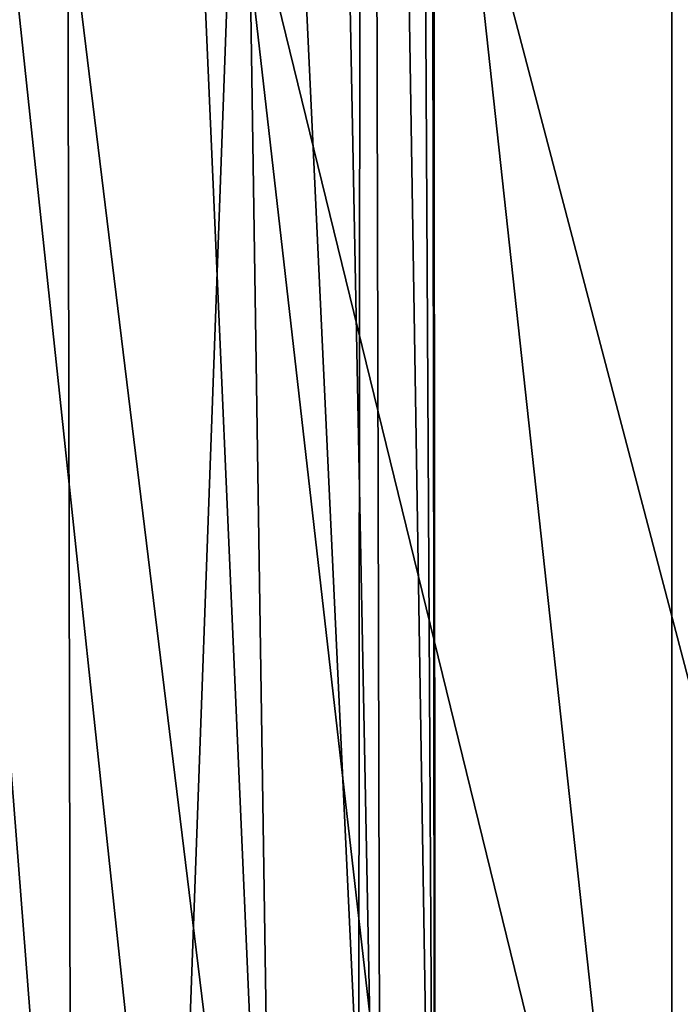
# Model space of a CAD drawing. Units: inches. Extents: x -16.4 to 14.7, y -14 to 12.1.
# Drawn here: x -10.7 to -9.1, y -8.3 to -5.9 of the extents above; entities that cross this region are included whole.
import ezdxf

# ---------------------------------------------------------------- set-up
doc = ezdxf.new("R2010")
doc.units = ezdxf.units.IN
doc.header["$MEASUREMENT"] = 0
doc.layers.add('SEAT-BACK', color=5, linetype='Continuous')

msp = doc.modelspace()

# ---------------------------------------------------------------- linework, layer by layer
at = {"layer": 'SEAT-BACK'}
for points, invisible_edges in [([(-9.5769, 10.0418, 12.778), (-9.157, 1.6044, 12.778), (-9.9179, -9.6689, 12.778)], 15), ([(-9.5769, 10.0418, 12.778), (-9.9179, -9.6689, 12.778), (-9.7748, 9.916, 12.778)], 3), ([(-9.157, 1.6044, 12.778), (-8.9827, 10.0625, 17.7752), (-8.9826, -10.0625, 17.7752)], 13), ([(-9.7748, 9.916, 12.778), (-9.9179, -9.6689, 12.778), (-9.9019, 9.7079, 12.778)], 1), ([(-9.9019, 9.7079, 12.778), (-9.9179, -9.6689, 12.778), (-9.7317, 9.7052, 17.8183)], 2), ([(-9.7464, 0, 17.7867), (-9.7317, 9.7052, 17.8183), (-9.9179, -9.6689, 12.778)], 15), ([(-9.9179, -9.6689, 12.778), (-9.157, 1.6044, 12.778), (-9.5769, -10.0418, 12.778)], 15), ([(-9.1572, -10.0625, 12.778), (-9.5769, -10.0418, 12.778), (-9.157, 1.6044, 12.778)], 2), ([(-8.9826, -10.0625, 17.7752), (-9.1572, -10.0625, 12.778), (-9.157, 1.6044, 12.778)], 12), ([(-9.7311, -9.7048, 17.8385), (-9.7464, 0, 17.7867), (-9.9179, -9.6689, 12.778)], 2)]:
    msp.add_3dface(points, dxfattribs=dict(at, invisible_edges=invisible_edges))
for points in [[(-9.7874, 0.031, 19.7277), (-9.7331, -9.7023, 19.6688), (-9.8869, -0.087, 20.6656)], [(-9.7398, 0, 18.7637), (-9.7331, -9.7023, 19.6688), (-9.7874, 0.031, 19.7277)], [(-9.7464, 0, 17.7867), (-9.7311, -9.7048, 17.8385), (-9.7398, 0, 18.7637)], [(-9.7398, 0, 18.7637), (-9.7311, -9.7048, 17.8385), (-9.7331, -9.7023, 19.6688)], [(-9.8869, -0.087, 20.6656), (-9.8633, -9.7142, 21.5214), (-10.05, -0.1063, 21.6742)], [(-9.8633, -9.7142, 21.5214), (-9.8869, -0.087, 20.6656), (-9.7331, -9.7023, 19.6688)], [(-10.2441, -1.6116, 22.6493), (-10.05, -0.1063, 21.6742), (-9.8633, -9.7142, 21.5214)], [(-10.5161, -0.6996, 23.5522), (-10.1212, -9.7247, 23.34), (-10.6234, -5.6097, 24.522)], [(-10.1212, -9.7247, 23.34), (-10.5161, -0.6996, 23.5522), (-10.2441, -1.6116, 22.6493)], [(-9.8633, -9.7142, 21.5214), (-10.1212, -9.7247, 23.34), (-10.2441, -1.6116, 22.6493)], [(-10.7885, -5.4539, 31.0253), (-10.3659, -9.4199, 31.0295), (-10.2212, -5.4203, 29.6979)], [(-10.3659, -9.4199, 31.0295), (-9.7577, -9.4813, 29.7553), (-10.2212, -5.4203, 29.6979)], [(-9.2165, -9.5216, 28.4581), (-10.2212, -5.4203, 29.6979), (-9.7577, -9.4813, 29.7553)], [(-10.2212, -5.4203, 29.6979), (-9.2165, -9.5216, 28.4581), (-9.6631, -5.4233, 28.3666)], [(-8.6014, -9.4663, 26.6621), (-9.6631, -5.4233, 28.3666), (-9.2165, -9.5216, 28.4581)], [(-9.6631, -5.4233, 28.3666), (-8.6014, -9.4663, 26.6621), (-9.1154, -5.4631, 27.0344)], [(-11.1679, -9.2266, 32.4895), (-10.3659, -9.4199, 31.0295), (-10.7885, -5.4539, 31.0253)], [(-10.6156, -9.5992, 25.4557), (-10.9266, -5.6141, 25.4459), (-10.6234, -5.6097, 24.522)], [(-10.6156, -9.5992, 25.4557), (-10.8357, -9.5681, 26.2153), (-10.9266, -5.6141, 25.4459)], [(-10.6234, -5.6097, 24.522), (-10.1212, -9.7247, 23.34), (-10.6156, -9.5992, 25.4557)]]:
    msp.add_3dface(points, dxfattribs=at)

doc.saveas('drawing.dxf')
